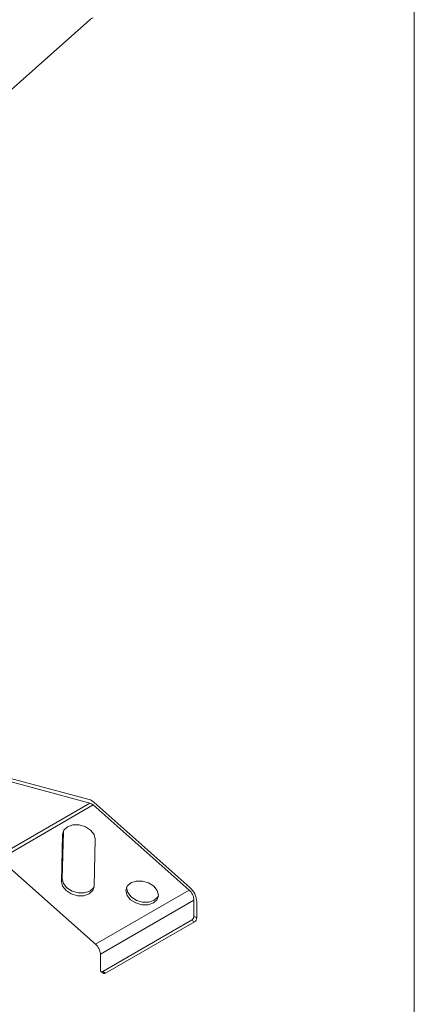
# Model space of a CAD drawing. Units: inches. Extents: x 0 to 210, y 76 to 222.
# Drawn here: x 191 to 210, y 127 to 174 of the extents above; entities that cross this region are included whole.
import ezdxf

# ---------------------------------------------------------------- set-up
doc = ezdxf.new("R2010")
doc.units = ezdxf.units.IN
doc.header["$MEASUREMENT"] = 0
doc.layers.add('レイヤー 1', color=7, linetype='Continuous')

# ---------------------------------------------------------------- blocks, each defined once
blk = doc.blocks.new('block 2')
at = {"layer": 'レイヤー 1', "color": 7, "lineweight": 9}
blk.add_lwpolyline([(210.116, 75.972), (0.179, 75.972), (0.179, 222.027), (210.116, 222.027), (210.116, 75.972)], dxfattribs=at)
blk = doc.blocks.new('block 969')
at = {"layer": 'レイヤー 1', "color": 7, "lineweight": 9}
blk.add_lwpolyline([(195.223, 128.459), (195.356, 128.381)], dxfattribs=at)
blk = doc.blocks.new('block 1244')
at = {"layer": 'レイヤー 1', "color": 7, "lineweight": 9}
blk.add_lwpolyline([(189.358, 168.983), (194.686, 173.709)], dxfattribs=at)
blk = doc.blocks.new('block 1250')
at = {"layer": 'レイヤー 1', "color": 7, "lineweight": 9}
blk.add_open_spline([(194.848, 173.802), (194.788, 173.785), (194.733, 173.753), (194.687, 173.709)], degree=3, dxfattribs=at)
blk = doc.blocks.new('block 1304')
at = {"layer": 'レイヤー 1', "color": 7, "lineweight": 9}
blk.add_lwpolyline([(189.323, 138.073), (194.652, 136.644)], dxfattribs=at)
blk = doc.blocks.new('block 1305')
at = {"layer": 'レイヤー 1', "color": 7, "lineweight": 9}
blk.add_open_spline([(194.883, 136.511), (194.817, 136.573), (194.739, 136.618), (194.652, 136.644)], degree=3, dxfattribs=at)
blk = doc.blocks.new('block 1306')
at = {"layer": 'レイヤー 1', "color": 7, "lineweight": 9}
blk.add_lwpolyline([(194.883, 136.511), (199.442, 132.469)], dxfattribs=at)
blk = doc.blocks.new('block 1307')
at = {"layer": 'レイヤー 1', "color": 7, "lineweight": 9}
blk.add_open_spline([(199.774, 131.782), (199.759, 132.047), (199.641, 132.294), (199.442, 132.469)], degree=3, dxfattribs=at)
blk = doc.blocks.new('block 1308')
at = {"layer": 'レイヤー 1', "color": 7, "lineweight": 9}
blk.add_lwpolyline([(199.774, 131.782), (199.774, 131.021)], dxfattribs=at)
blk = doc.blocks.new('block 1309')
at = {"layer": 'レイヤー 1', "color": 7, "lineweight": 9}
blk.add_lwpolyline([(199.638, 131.099), (199.774, 131.021)], dxfattribs=at)
blk = doc.blocks.new('block 1310')
at = {"layer": 'レイヤー 1', "color": 7, "lineweight": 9}
blk.add_lwpolyline([(199.638, 131.86), (199.638, 131.099)], dxfattribs=at)
blk = doc.blocks.new('block 1311')
at = {"layer": 'レイヤー 1', "color": 7, "lineweight": 9}
blk.add_open_spline([(199.638, 131.86), (199.63, 132.044), (199.546, 132.217), (199.408, 132.341)], degree=3, dxfattribs=at)
blk = doc.blocks.new('block 1312')
at = {"layer": 'レイヤー 1', "color": 7, "lineweight": 9}
blk.add_lwpolyline([(194.848, 136.383), (199.408, 132.341)], dxfattribs=at)
blk = doc.blocks.new('block 1313')
at = {"layer": 'レイヤー 1', "color": 7, "lineweight": 9}
blk.add_open_spline([(194.848, 136.383), (194.802, 136.426), (194.747, 136.458), (194.687, 136.477)], degree=3, dxfattribs=at)
blk = doc.blocks.new('block 1314')
at = {"layer": 'レイヤー 1', "color": 7, "lineweight": 9}
blk.add_lwpolyline([(189.358, 137.904), (194.686, 136.477)], dxfattribs=at)
blk = doc.blocks.new('block 1326')
at = {"layer": 'レイヤー 1', "color": 7, "lineweight": 9}
blk.add_lwpolyline([(194.687, 136.477), (190.24, 133.909)], dxfattribs=at)
blk = doc.blocks.new('block 1328')
at = {"layer": 'レイヤー 1', "color": 7, "lineweight": 9}
blk.add_lwpolyline([(194.848, 136.383), (190.401, 133.815)], dxfattribs=at)
blk = doc.blocks.new('block 1329')
at = {"layer": 'レイヤー 1', "color": 7, "lineweight": 9}
blk.add_lwpolyline([(199.408, 132.341), (194.961, 129.773)], dxfattribs=at)
blk = doc.blocks.new('block 1330')
at = {"layer": 'レイヤー 1', "color": 7, "lineweight": 9}
blk.add_lwpolyline([(196.641, 132.678), (196.895, 132.765), (197.191, 132.765), (197.485, 132.682), (197.733, 132.523), (197.898, 132.316), (197.949, 132.093), (197.886, 131.886), (197.713, 131.726), (197.459, 131.639), (197.162, 131.638), (196.869, 131.725), (196.621, 131.882), (196.457, 132.088), (196.405, 132.312), (196.468, 132.52), (196.641, 132.678)], dxfattribs=at)
blk = doc.blocks.new('block 1331')
at = {"layer": 'レイヤー 1', "color": 7, "lineweight": 9}
blk.add_lwpolyline([(194.888, 132.527), (194.825, 132.32), (194.652, 132.159), (194.398, 132.073), (194.102, 132.073), (193.808, 132.158), (193.56, 132.315), (193.396, 132.523), (193.344, 132.748)], dxfattribs=at)
blk = doc.blocks.new('block 1332')
at = {"layer": 'レイヤー 1', "color": 7, "lineweight": 9}
blk.add_lwpolyline([(194.943, 134.759), (194.888, 132.527)], dxfattribs=at)
blk = doc.blocks.new('block 1333')
at = {"layer": 'レイヤー 1', "color": 7, "lineweight": 9}
blk.add_lwpolyline([(193.396, 134.978), (193.459, 135.186), (193.632, 135.344), (193.886, 135.432), (194.182, 135.434), (194.476, 135.347), (194.724, 135.19), (194.888, 134.984), (194.943, 134.759)], dxfattribs=at)
blk = doc.blocks.new('block 1334')
at = {"layer": 'レイヤー 1', "color": 7, "lineweight": 9}
blk.add_lwpolyline([(193.396, 134.978), (193.344, 132.748)], dxfattribs=at)
blk = doc.blocks.new('block 1335')
at = {"layer": 'レイヤー 1', "color": 7, "lineweight": 9}
blk.add_lwpolyline([(190.401, 133.815), (194.961, 129.773)], dxfattribs=at)
blk = doc.blocks.new('block 1337')
at = {"layer": 'レイヤー 1', "color": 7, "lineweight": 9}
blk.add_lwpolyline([(193.396, 134.978), (193.43, 135.108)], dxfattribs=at)
blk = doc.blocks.new('block 1338')
at = {"layer": 'レイヤー 1', "color": 7, "lineweight": 9}
blk.add_lwpolyline([(193.43, 135.108), (193.433, 135.135)], dxfattribs=at)
blk = doc.blocks.new('block 1339')
at = {"layer": 'レイヤー 1', "color": 7, "lineweight": 9}
blk.add_lwpolyline([(193.344, 132.748), (193.379, 132.876)], dxfattribs=at)
blk = doc.blocks.new('block 1340')
at = {"layer": 'レイヤー 1', "color": 7, "lineweight": 9}
blk.add_lwpolyline([(193.43, 135.108), (193.379, 132.876)], dxfattribs=at)
blk = doc.blocks.new('block 1341')
at = {"layer": 'レイヤー 1', "color": 7, "lineweight": 9}
blk.add_open_spline([(195.192, 128.531), (195.185, 128.494), (195.212, 128.458), (195.249, 128.45), (195.266, 128.448), (195.287, 128.453), (195.301, 128.466)], degree=3, knots=[0, 0, 0, 0, 1, 1, 1, 2, 2, 2, 2], dxfattribs=at)
blk = doc.blocks.new('block 1342')
at = {"layer": 'レイヤー 1', "color": 7, "lineweight": 9}
blk.add_lwpolyline([(199.638, 131.86), (195.192, 129.292)], dxfattribs=at)
blk = doc.blocks.new('block 1343')
at = {"layer": 'レイヤー 1', "color": 7, "lineweight": 9}
blk.add_open_spline([(199.529, 130.906), (199.594, 130.948), (199.635, 131.02), (199.638, 131.099)], degree=3, dxfattribs=at)
blk = doc.blocks.new('block 1344')
at = {"layer": 'レイヤー 1', "color": 7, "lineweight": 9}
blk.add_lwpolyline([(199.529, 130.906), (195.301, 128.466)], dxfattribs=at)
blk = doc.blocks.new('block 1345')
at = {"layer": 'レイヤー 1', "color": 7, "lineweight": 9}
blk.add_lwpolyline([(195.192, 129.292), (195.192, 128.531)], dxfattribs=at)
blk = doc.blocks.new('block 1346')
at = {"layer": 'レイヤー 1', "color": 7, "lineweight": 9}
blk.add_lwpolyline([(199.661, 130.828), (199.529, 130.906)], dxfattribs=at)
blk = doc.blocks.new('block 1347')
at = {"layer": 'レイヤー 1', "color": 7, "lineweight": 9}
blk.add_open_spline([(199.661, 130.828), (199.727, 130.872), (199.768, 130.943), (199.774, 131.021)], degree=3, dxfattribs=at)
blk = doc.blocks.new('block 1348')
at = {"layer": 'レイヤー 1', "color": 7, "lineweight": 9}
blk.add_lwpolyline([(195.301, 128.466), (195.436, 128.39)], dxfattribs=at)
blk = doc.blocks.new('block 1349')
at = {"layer": 'レイヤー 1', "color": 7, "lineweight": 9}
blk.add_lwpolyline([(199.661, 130.828), (195.436, 128.39)], dxfattribs=at)
blk = doc.blocks.new('block 1350')
at = {"layer": 'レイヤー 1', "color": 7, "lineweight": 9}
blk.add_lwpolyline([(197.949, 132.064), (197.921, 132.014), (197.748, 131.854), (197.494, 131.768), (197.197, 131.768), (196.903, 131.851), (196.655, 132.01), (196.491, 132.217), (196.439, 132.44), (196.439, 132.468)], dxfattribs=at)
blk = doc.blocks.new('block 1351')
at = {"layer": 'レイヤー 1', "color": 7, "lineweight": 9}
blk.add_open_spline([(195.192, 129.292), (195.183, 129.476), (195.099, 129.649), (194.961, 129.773)], degree=3, dxfattribs=at)
blk = doc.blocks.new('block 1352')
at = {"layer": 'レイヤー 1', "color": 7, "lineweight": 9}
blk.add_lwpolyline([(194.888, 132.5), (194.86, 132.448), (194.687, 132.29), (194.434, 132.203), (194.137, 132.203), (193.842, 132.287), (193.594, 132.445), (193.43, 132.653), (193.379, 132.876)], dxfattribs=at)
blk = doc.blocks.new('block 1353')
at = {"layer": 'レイヤー 1', "color": 7, "lineweight": 9}
blk.add_open_spline([(195.356, 128.381), (195.382, 128.37), (195.413, 128.373), (195.436, 128.39)], degree=3, dxfattribs=at)

msp = doc.modelspace()

# ---------------------------------------------------------------- block references
at = {"layer": 'レイヤー 1'}
for name in ['block 2', 'block 1244', 'block 1250', 'block 1304', 'block 1314', 'block 1326', 'block 1328', 'block 1305', 'block 1313', 'block 1312', 'block 1306', 'block 1333', 'block 1334', 'block 1340', 'block 1337', 'block 1338', 'block 1332', 'block 1335', 'block 1339', 'block 1331', 'block 1352', 'block 1330', 'block 1350', 'block 1307', 'block 1329', 'block 1311', 'block 1342', 'block 1310', 'block 1308', 'block 1343', 'block 1309', 'block 1344', 'block 1349', 'block 1346', 'block 1347', 'block 1351', 'block 1345', 'block 1341', 'block 969', 'block 1348', 'block 1353']:
    msp.add_blockref(name, (0, 0), dxfattribs=at)

doc.saveas('drawing.dxf')
